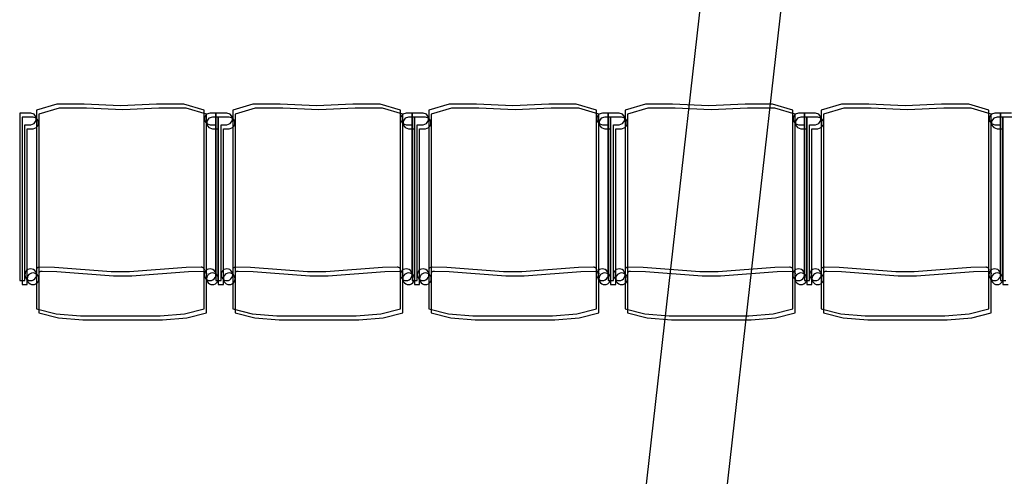
# Model space of a CAD drawing. Extents: x -6710 to 5226, y -4718 to 5446.
# Drawn here: x -196 to 55, y -1485 to -1369 of the extents above; entities that cross this region are included whole.
import ezdxf

# ---------------------------------------------------------------- set-up
doc = ezdxf.new("R2010")
doc.units = 0
doc.header["$MEASUREMENT"] = 0
doc.layers.get('0').update_dxf_attribs({"linetype": 'CONTINUOUS'})

msp = doc.modelspace()

# ---------------------------------------------------------------- linework, layer by layer
for p, q in [((-0.83, -1173.56), (-113.55, -2173.99)), ((-93.08, -2176.3), (19.64, -1175.87)), ((-186.41, -1390.53), (-191.57, -1392.05)), ((-191.57, -1392.05), (-191.57, -1434)), ((-185.81, -1391.57), (-190.97, -1393.09)), ((-179.45, -1390.5), (-186.41, -1390.53)), ((-178.84, -1391.54), (-185.81, -1391.57)), ((-170.21, -1390.92), (-179.45, -1390.5)), ((-169.6, -1391.96), (-178.84, -1391.54)), ((-160.97, -1390.5), (-170.21, -1390.92)), ((-160.37, -1391.54), (-169.6, -1391.96)), ((-154, -1390.53), (-160.97, -1390.5)), ((-153.4, -1391.57), (-160.37, -1391.54)), ((-148.84, -1392.05), (-154, -1390.53)), ((-148.24, -1393.09), (-153.4, -1391.57)), ((-148.84, -1432.74), (-148.84, -1392.05)), ((-136.41, -1390.53), (-141.57, -1392.05)), ((-141.57, -1392.05), (-141.57, -1434)), ((-135.81, -1391.57), (-140.97, -1393.09)), ((-129.45, -1390.5), (-136.41, -1390.53)), ((-128.84, -1391.54), (-135.81, -1391.57)), ((-120.21, -1390.92), (-129.45, -1390.5)), ((-119.6, -1391.96), (-128.84, -1391.54)), ((-110.97, -1390.5), (-120.21, -1390.92)), ((-110.37, -1391.54), (-119.6, -1391.96)), ((-104, -1390.53), (-110.97, -1390.5)), ((-103.4, -1391.57), (-110.37, -1391.54)), ((-98.84, -1392.05), (-104, -1390.53)), ((-98.24, -1393.09), (-103.4, -1391.57)), ((-98.84, -1432.74), (-98.84, -1392.05)), ((-86.41, -1390.53), (-91.57, -1392.05)), ((-91.57, -1392.05), (-91.57, -1434)), ((-85.81, -1391.57), (-90.97, -1393.09)), ((-79.45, -1390.5), (-86.41, -1390.53)), ((-78.84, -1391.54), (-85.81, -1391.57)), ((-70.21, -1390.92), (-79.45, -1390.5)), ((-69.6, -1391.96), (-78.84, -1391.54)), ((-60.97, -1390.5), (-70.21, -1390.92)), ((-60.37, -1391.54), (-69.6, -1391.96)), ((-54, -1390.53), (-60.97, -1390.5)), ((-53.4, -1391.57), (-60.37, -1391.54)), ((-48.84, -1392.05), (-54, -1390.53)), ((-48.24, -1393.09), (-53.4, -1391.57)), ((-48.84, -1432.74), (-48.84, -1392.05)), ((-36.41, -1390.53), (-41.57, -1392.05)), ((-41.57, -1392.05), (-41.57, -1434)), ((-35.81, -1391.57), (-40.97, -1393.09)), ((-29.45, -1390.5), (-36.41, -1390.53)), ((-28.84, -1391.54), (-35.81, -1391.57)), ((-20.21, -1390.92), (-29.45, -1390.5)), ((-19.6, -1391.96), (-28.84, -1391.54)), ((-10.97, -1390.5), (-20.21, -1390.92)), ((-10.37, -1391.54), (-19.6, -1391.96)), ((-4, -1390.53), (-10.97, -1390.5)), ((-3.4, -1391.57), (-10.37, -1391.54)), ((1.16, -1392.05), (-4, -1390.53)), ((1.76, -1393.09), (-3.4, -1391.57)), ((1.16, -1432.74), (1.16, -1392.05)), ((13.59, -1390.53), (8.43, -1392.05)), ((8.43, -1392.05), (8.43, -1434)), ((14.19, -1391.57), (9.03, -1393.09)), ((20.55, -1390.5), (13.59, -1390.53)), ((21.16, -1391.54), (14.19, -1391.57)), ((29.79, -1390.92), (20.55, -1390.5)), ((30.4, -1391.96), (21.16, -1391.54)), ((39.03, -1390.5), (29.79, -1390.92)), ((39.63, -1391.54), (30.4, -1391.96)), ((46, -1390.53), (39.03, -1390.5)), ((46.6, -1391.57), (39.63, -1391.54)), ((51.16, -1392.05), (46, -1390.53)), ((51.76, -1393.09), (46.6, -1391.57)), ((51.16, -1432.74), (51.16, -1392.05)), ((-195.86, -1392.83), (-195.86, -1435.49)), ((-193.06, -1392.83), (-195.86, -1392.83)), ((-195.26, -1393.87), (-195.26, -1436.53)), ((-192.46, -1393.87), (-195.26, -1393.87)), ((-192.19, -1393.07), (-193.06, -1392.83)), ((-191.58, -1394.11), (-192.46, -1393.87)), ((-191.65, -1393.81), (-192.19, -1393.07)), ((-192.19, -1395.48), (-191.65, -1394.73)), ((-191.65, -1394.73), (-191.65, -1393.81)), ((-191.04, -1394.85), (-191.58, -1394.11)), ((-191.04, -1395.77), (-191.04, -1394.85)), ((-190.97, -1393.09), (-190.97, -1435.04)), ((-148.23, -1393.07), (-148.77, -1393.81)), ((-148.77, -1393.81), (-148.77, -1394.73)), ((-148.77, -1394.73), (-148.23, -1395.48)), ((-148.24, -1433.78), (-148.24, -1393.09)), ((-147.35, -1392.83), (-148.23, -1393.07)), ((-147.63, -1394.11), (-148.17, -1394.85)), ((-148.17, -1394.85), (-148.17, -1395.77)), ((-146.75, -1393.87), (-147.63, -1394.11)), ((-145.86, -1392.83), (-147.35, -1392.83)), ((-145.26, -1393.87), (-146.75, -1393.87)), ((-145.86, -1392.83), (-145.86, -1435.49)), ((-143.06, -1392.83), (-145.86, -1392.83)), ((-145.86, -1395.76), (-145.86, -1392.83)), ((-145.26, -1393.87), (-145.26, -1436.53)), ((-142.46, -1393.87), (-145.26, -1393.87)), ((-145.26, -1396.8), (-145.26, -1393.87)), ((-142.19, -1393.07), (-143.06, -1392.83)), ((-141.58, -1394.11), (-142.46, -1393.87)), ((-141.65, -1393.81), (-142.19, -1393.07)), ((-142.19, -1395.48), (-141.65, -1394.73)), ((-141.65, -1394.73), (-141.65, -1393.81)), ((-141.04, -1394.85), (-141.58, -1394.11)), ((-141.04, -1395.77), (-141.04, -1394.85)), ((-140.97, -1393.09), (-140.97, -1435.04)), ((-98.23, -1393.07), (-98.77, -1393.81)), ((-98.77, -1393.81), (-98.77, -1394.73)), ((-98.77, -1394.73), (-98.23, -1395.48)), ((-98.24, -1433.78), (-98.24, -1393.09)), ((-97.35, -1392.83), (-98.23, -1393.07)), ((-97.63, -1394.11), (-98.17, -1394.85)), ((-98.17, -1394.85), (-98.17, -1395.77)), ((-96.75, -1393.87), (-97.63, -1394.11)), ((-95.86, -1392.83), (-97.35, -1392.83)), ((-95.26, -1393.87), (-96.75, -1393.87)), ((-95.86, -1395.76), (-95.86, -1392.83)), ((-95.86, -1392.83), (-95.86, -1435.49)), ((-93.06, -1392.83), (-95.86, -1392.83)), ((-95.26, -1396.8), (-95.26, -1393.87)), ((-95.26, -1393.87), (-95.26, -1436.53)), ((-92.46, -1393.87), (-95.26, -1393.87)), ((-92.19, -1393.07), (-93.06, -1392.83)), ((-91.58, -1394.11), (-92.46, -1393.87)), ((-91.65, -1393.81), (-92.19, -1393.07)), ((-92.19, -1395.48), (-91.65, -1394.73)), ((-91.65, -1394.73), (-91.65, -1393.81)), ((-91.04, -1394.85), (-91.58, -1394.11)), ((-91.04, -1395.77), (-91.04, -1394.85)), ((-90.97, -1393.09), (-90.97, -1435.04)), ((-48.23, -1393.07), (-48.77, -1393.81)), ((-48.77, -1393.81), (-48.77, -1394.73)), ((-48.77, -1394.73), (-48.23, -1395.48)), ((-48.24, -1433.78), (-48.24, -1393.09)), ((-47.35, -1392.83), (-48.23, -1393.07)), ((-47.63, -1394.11), (-48.17, -1394.85)), ((-48.17, -1394.85), (-48.17, -1395.77)), ((-46.75, -1393.87), (-47.63, -1394.11)), ((-45.86, -1392.83), (-47.35, -1392.83)), ((-45.26, -1393.87), (-46.75, -1393.87)), ((-45.86, -1395.76), (-45.86, -1392.83)), ((-45.86, -1392.83), (-45.86, -1435.49)), ((-43.06, -1392.83), (-45.86, -1392.83)), ((-45.26, -1396.8), (-45.26, -1393.87)), ((-45.26, -1393.87), (-45.26, -1436.53)), ((-42.46, -1393.87), (-45.26, -1393.87)), ((-42.19, -1393.07), (-43.06, -1392.83)), ((-41.58, -1394.11), (-42.46, -1393.87)), ((-41.65, -1393.81), (-42.19, -1393.07)), ((-42.19, -1395.48), (-41.65, -1394.73)), ((-41.65, -1394.73), (-41.65, -1393.81)), ((-41.04, -1394.85), (-41.58, -1394.11)), ((-41.04, -1395.77), (-41.04, -1394.85)), ((-40.97, -1393.09), (-40.97, -1435.04)), ((1.77, -1393.07), (1.23, -1393.81)), ((1.23, -1393.81), (1.23, -1394.73)), ((1.23, -1394.73), (1.77, -1395.48)), ((1.76, -1433.78), (1.76, -1393.09)), ((2.65, -1392.83), (1.77, -1393.07)), ((2.37, -1394.11), (1.83, -1394.85)), ((1.83, -1394.85), (1.83, -1395.77)), ((3.25, -1393.87), (2.37, -1394.11)), ((4.14, -1392.83), (2.65, -1392.83)), ((4.74, -1393.87), (3.25, -1393.87)), ((4.14, -1392.83), (4.14, -1435.49)), ((6.94, -1392.83), (4.14, -1392.83)), ((4.14, -1395.76), (4.14, -1392.83)), ((4.74, -1393.87), (4.74, -1436.53)), ((7.54, -1393.87), (4.74, -1393.87)), ((4.74, -1396.8), (4.74, -1393.87)), ((7.81, -1393.07), (6.94, -1392.83)), ((8.42, -1394.11), (7.54, -1393.87)), ((8.35, -1393.81), (7.81, -1393.07)), ((7.81, -1395.48), (8.35, -1394.73)), ((8.35, -1394.73), (8.35, -1393.81)), ((8.96, -1394.85), (8.42, -1394.11)), ((8.96, -1395.77), (8.96, -1394.85)), ((9.03, -1393.09), (9.03, -1435.04)), ((51.77, -1393.07), (51.23, -1393.81)), ((51.23, -1393.81), (51.23, -1394.73)), ((51.23, -1394.73), (51.77, -1395.48)), ((51.76, -1433.78), (51.76, -1393.09)), ((52.65, -1392.83), (51.77, -1393.07)), ((52.37, -1394.11), (51.83, -1394.85)), ((51.83, -1394.85), (51.83, -1395.77)), ((53.25, -1393.87), (52.37, -1394.11)), ((54.14, -1392.83), (52.65, -1392.83)), ((54.74, -1393.87), (53.25, -1393.87)), ((54.14, -1395.76), (54.14, -1392.83)), ((54.14, -1392.83), (54.14, -1435.49)), ((56.94, -1392.83), (54.14, -1392.83)), ((54.74, -1396.8), (54.74, -1393.87)), ((54.74, -1393.87), (54.74, -1436.53)), ((57.54, -1393.87), (54.74, -1393.87)), ((-194.55, -1395.76), (-193.06, -1395.76)), ((-194.55, -1434), (-194.55, -1395.76)), ((-193.95, -1396.8), (-192.46, -1396.8)), ((-193.95, -1435.04), (-193.95, -1396.8)), ((-193.06, -1395.76), (-192.19, -1395.48)), ((-192.46, -1396.8), (-191.58, -1396.52)), ((-191.58, -1396.52), (-191.04, -1395.77)), ((-148.23, -1395.48), (-147.35, -1395.76)), ((-148.17, -1395.77), (-147.63, -1396.52)), ((-147.63, -1396.52), (-146.75, -1396.8)), ((-147.35, -1395.76), (-145.86, -1395.76)), ((-146.75, -1396.8), (-145.26, -1396.8)), ((-145.86, -1434), (-145.86, -1395.76)), ((-145.26, -1435.04), (-145.26, -1396.8)), ((-144.55, -1395.76), (-143.06, -1395.76)), ((-144.55, -1434), (-144.55, -1395.76)), ((-143.95, -1396.8), (-142.46, -1396.8)), ((-143.95, -1435.04), (-143.95, -1396.8)), ((-143.06, -1395.76), (-142.19, -1395.48)), ((-142.46, -1396.8), (-141.58, -1396.52)), ((-141.58, -1396.52), (-141.04, -1395.77)), ((-98.23, -1395.48), (-97.35, -1395.76)), ((-98.17, -1395.77), (-97.63, -1396.52)), ((-97.63, -1396.52), (-96.75, -1396.8)), ((-97.35, -1395.76), (-95.86, -1395.76)), ((-96.75, -1396.8), (-95.26, -1396.8)), ((-95.86, -1434), (-95.86, -1395.76)), ((-95.26, -1435.04), (-95.26, -1396.8)), ((-94.55, -1395.76), (-93.06, -1395.76)), ((-94.55, -1434), (-94.55, -1395.76)), ((-93.95, -1396.8), (-92.46, -1396.8)), ((-93.95, -1435.04), (-93.95, -1396.8)), ((-93.06, -1395.76), (-92.19, -1395.48)), ((-92.46, -1396.8), (-91.58, -1396.52)), ((-91.58, -1396.52), (-91.04, -1395.77)), ((-48.23, -1395.48), (-47.35, -1395.76)), ((-48.17, -1395.77), (-47.63, -1396.52)), ((-47.63, -1396.52), (-46.75, -1396.8)), ((-47.35, -1395.76), (-45.86, -1395.76)), ((-46.75, -1396.8), (-45.26, -1396.8)), ((-45.86, -1434), (-45.86, -1395.76)), ((-45.26, -1435.04), (-45.26, -1396.8)), ((-44.55, -1395.76), (-43.06, -1395.76)), ((-44.55, -1434), (-44.55, -1395.76)), ((-43.95, -1396.8), (-42.46, -1396.8)), ((-43.95, -1435.04), (-43.95, -1396.8)), ((-43.06, -1395.76), (-42.19, -1395.48)), ((-42.46, -1396.8), (-41.58, -1396.52)), ((-41.58, -1396.52), (-41.04, -1395.77)), ((1.77, -1395.48), (2.65, -1395.76)), ((1.83, -1395.77), (2.37, -1396.52)), ((2.37, -1396.52), (3.25, -1396.8)), ((2.65, -1395.76), (4.14, -1395.76)), ((3.25, -1396.8), (4.74, -1396.8)), ((4.14, -1434), (4.14, -1395.76)), ((4.74, -1435.04), (4.74, -1396.8)), ((5.45, -1395.76), (6.94, -1395.76)), ((5.45, -1434), (5.45, -1395.76)), ((6.05, -1396.8), (7.54, -1396.8)), ((6.05, -1435.04), (6.05, -1396.8)), ((6.94, -1395.76), (7.81, -1395.48)), ((7.54, -1396.8), (8.42, -1396.52)), ((8.42, -1396.52), (8.96, -1395.77)), ((51.77, -1395.48), (52.65, -1395.76)), ((51.83, -1395.77), (52.37, -1396.52)), ((52.37, -1396.52), (53.25, -1396.8)), ((52.65, -1395.76), (54.14, -1395.76)), ((53.25, -1396.8), (54.74, -1396.8)), ((54.14, -1434), (54.14, -1395.76)), ((54.74, -1435.04), (54.74, -1396.8)), ((-193.81, -1432.71), (-194.12, -1432.95)), ((-193.45, -1432.56), (-193.81, -1432.71)), ((-193.06, -1432.51), (-193.45, -1432.56)), ((-192.68, -1432.56), (-193.06, -1432.51)), ((-192.32, -1432.71), (-192.68, -1432.56)), ((-192.01, -1432.95), (-192.32, -1432.71)), ((-191.5, -1432.48), (-191.43, -1432.35)), ((-191.43, -1432.35), (-191.34, -1432.25)), ((-191.34, -1432.25), (-191.24, -1432.16)), ((-191.24, -1432.16), (-191.12, -1432.09)), ((-191.12, -1432.09), (-190.98, -1432.04)), ((-190.98, -1432.04), (-190.85, -1432.02)), ((-190.85, -1432.02), (-190.78, -1432.02)), ((-190.78, -1432.02), (-187, -1432.12)), ((-187, -1432.12), (-172.54, -1433.21)), ((-167.87, -1433.21), (-153.42, -1432.12)), ((-153.42, -1432.12), (-149.64, -1432.02)), ((-149.64, -1432.02), (-149.57, -1432.02)), ((-149.57, -1432.02), (-149.43, -1432.04)), ((-149.43, -1432.04), (-149.3, -1432.09)), ((-149.3, -1432.09), (-149.18, -1432.16)), ((-149.18, -1432.16), (-149.08, -1432.25)), ((-149.08, -1432.25), (-148.99, -1432.35)), ((-148.99, -1432.35), (-148.92, -1432.48)), ((-148.92, -1432.48), (-148.87, -1432.61)), ((-148.87, -1432.61), (-148.84, -1432.74)), ((-148.84, -1434), (-148.84, -1432.74)), ((-148.1, -1432.71), (-148.41, -1432.95)), ((-147.74, -1432.56), (-148.1, -1432.71)), ((-147.35, -1432.51), (-147.74, -1432.56)), ((-146.97, -1432.56), (-147.35, -1432.51)), ((-146.61, -1432.71), (-146.97, -1432.56)), ((-146.3, -1432.95), (-146.61, -1432.71)), ((-143.81, -1432.71), (-144.12, -1432.95)), ((-143.45, -1432.56), (-143.81, -1432.71)), ((-143.06, -1432.51), (-143.45, -1432.56)), ((-142.68, -1432.56), (-143.06, -1432.51)), ((-142.32, -1432.71), (-142.68, -1432.56)), ((-142.01, -1432.95), (-142.32, -1432.71)), ((-141.5, -1432.48), (-141.43, -1432.35)), ((-141.43, -1432.35), (-141.34, -1432.25)), ((-141.34, -1432.25), (-141.24, -1432.16)), ((-141.24, -1432.16), (-141.12, -1432.09)), ((-141.12, -1432.09), (-140.98, -1432.04)), ((-140.98, -1432.04), (-140.85, -1432.02)), ((-140.85, -1432.02), (-140.78, -1432.02)), ((-140.78, -1432.02), (-137, -1432.12)), ((-137, -1432.12), (-122.54, -1433.21)), ((-117.87, -1433.21), (-103.42, -1432.12)), ((-103.42, -1432.12), (-99.64, -1432.02)), ((-99.64, -1432.02), (-99.57, -1432.02)), ((-99.57, -1432.02), (-99.43, -1432.04)), ((-99.43, -1432.04), (-99.3, -1432.09)), ((-99.3, -1432.09), (-99.18, -1432.16)), ((-99.18, -1432.16), (-99.08, -1432.25)), ((-99.08, -1432.25), (-98.99, -1432.35)), ((-98.99, -1432.35), (-98.92, -1432.48)), ((-98.92, -1432.48), (-98.87, -1432.61)), ((-98.87, -1432.61), (-98.84, -1432.74)), ((-98.84, -1434), (-98.84, -1432.74)), ((-98.1, -1432.71), (-98.41, -1432.95)), ((-97.74, -1432.56), (-98.1, -1432.71)), ((-97.35, -1432.51), (-97.74, -1432.56)), ((-96.97, -1432.56), (-97.35, -1432.51)), ((-96.61, -1432.71), (-96.97, -1432.56)), ((-96.3, -1432.95), (-96.61, -1432.71)), ((-93.81, -1432.71), (-94.12, -1432.95)), ((-93.45, -1432.56), (-93.81, -1432.71)), ((-93.06, -1432.51), (-93.45, -1432.56)), ((-92.68, -1432.56), (-93.06, -1432.51)), ((-92.32, -1432.71), (-92.68, -1432.56)), ((-92.01, -1432.95), (-92.32, -1432.71)), ((-91.5, -1432.48), (-91.43, -1432.35)), ((-91.43, -1432.35), (-91.34, -1432.25)), ((-91.34, -1432.25), (-91.24, -1432.16)), ((-91.24, -1432.16), (-91.12, -1432.09)), ((-91.12, -1432.09), (-90.98, -1432.04)), ((-90.98, -1432.04), (-90.85, -1432.02)), ((-90.85, -1432.02), (-90.78, -1432.02)), ((-90.78, -1432.02), (-87, -1432.12)), ((-87, -1432.12), (-72.54, -1433.21)), ((-67.87, -1433.21), (-53.42, -1432.12)), ((-53.42, -1432.12), (-49.64, -1432.02)), ((-49.64, -1432.02), (-49.57, -1432.02)), ((-49.57, -1432.02), (-49.43, -1432.04)), ((-49.43, -1432.04), (-49.3, -1432.09)), ((-49.3, -1432.09), (-49.18, -1432.16)), ((-49.18, -1432.16), (-49.08, -1432.25)), ((-49.08, -1432.25), (-48.99, -1432.35)), ((-48.99, -1432.35), (-48.92, -1432.48)), ((-48.92, -1432.48), (-48.87, -1432.61)), ((-48.87, -1432.61), (-48.84, -1432.74)), ((-48.84, -1434), (-48.84, -1432.74)), ((-48.1, -1432.71), (-48.41, -1432.95)), ((-47.74, -1432.56), (-48.1, -1432.71)), ((-47.35, -1432.51), (-47.74, -1432.56)), ((-46.97, -1432.56), (-47.35, -1432.51)), ((-46.61, -1432.71), (-46.97, -1432.56)), ((-46.3, -1432.95), (-46.61, -1432.71)), ((-43.81, -1432.71), (-44.12, -1432.95)), ((-43.45, -1432.56), (-43.81, -1432.71)), ((-43.06, -1432.51), (-43.45, -1432.56)), ((-42.68, -1432.56), (-43.06, -1432.51)), ((-42.32, -1432.71), (-42.68, -1432.56)), ((-42.01, -1432.95), (-42.32, -1432.71)), ((-41.5, -1432.48), (-41.43, -1432.35)), ((-41.43, -1432.35), (-41.34, -1432.25)), ((-41.34, -1432.25), (-41.24, -1432.16)), ((-41.24, -1432.16), (-41.12, -1432.09)), ((-41.12, -1432.09), (-40.98, -1432.04)), ((-40.98, -1432.04), (-40.85, -1432.02)), ((-40.85, -1432.02), (-40.78, -1432.02)), ((-40.78, -1432.02), (-37, -1432.12)), ((-37, -1432.12), (-22.54, -1433.21)), ((-17.87, -1433.21), (-3.42, -1432.12)), ((-3.42, -1432.12), (0.36, -1432.02)), ((0.36, -1432.02), (0.43, -1432.02)), ((0.43, -1432.02), (0.57, -1432.04)), ((0.57, -1432.04), (0.7, -1432.09)), ((0.7, -1432.09), (0.82, -1432.16)), ((0.82, -1432.16), (0.92, -1432.25)), ((0.92, -1432.25), (1.01, -1432.35)), ((1.01, -1432.35), (1.08, -1432.48)), ((1.08, -1432.48), (1.13, -1432.61)), ((1.13, -1432.61), (1.16, -1432.74)), ((1.16, -1434), (1.16, -1432.74)), ((1.9, -1432.71), (1.59, -1432.95)), ((2.26, -1432.56), (1.9, -1432.71)), ((2.65, -1432.51), (2.26, -1432.56)), ((3.03, -1432.56), (2.65, -1432.51)), ((3.39, -1432.71), (3.03, -1432.56)), ((3.7, -1432.95), (3.39, -1432.71)), ((6.19, -1432.71), (5.88, -1432.95)), ((6.55, -1432.56), (6.19, -1432.71)), ((6.94, -1432.51), (6.55, -1432.56)), ((7.32, -1432.56), (6.94, -1432.51)), ((7.68, -1432.71), (7.32, -1432.56)), ((7.99, -1432.95), (7.68, -1432.71)), ((8.5, -1432.48), (8.57, -1432.35)), ((8.57, -1432.35), (8.66, -1432.25)), ((8.66, -1432.25), (8.76, -1432.16)), ((8.76, -1432.16), (8.88, -1432.09)), ((8.88, -1432.09), (9.02, -1432.04)), ((9.02, -1432.04), (9.15, -1432.02)), ((9.15, -1432.02), (9.22, -1432.02)), ((9.22, -1432.02), (13, -1432.12)), ((13, -1432.12), (27.46, -1433.21)), ((32.13, -1433.21), (46.58, -1432.12)), ((46.58, -1432.12), (50.36, -1432.02)), ((50.36, -1432.02), (50.43, -1432.02)), ((50.43, -1432.02), (50.57, -1432.04)), ((50.57, -1432.04), (50.7, -1432.09)), ((50.7, -1432.09), (50.82, -1432.16)), ((50.82, -1432.16), (50.92, -1432.25)), ((50.92, -1432.25), (51.01, -1432.35)), ((51.01, -1432.35), (51.08, -1432.48)), ((51.08, -1432.48), (51.13, -1432.61)), ((51.13, -1432.61), (51.16, -1432.74)), ((51.16, -1434), (51.16, -1432.74)), ((51.9, -1432.71), (51.59, -1432.95)), ((52.26, -1432.56), (51.9, -1432.71)), ((52.65, -1432.51), (52.26, -1432.56)), ((53.03, -1432.56), (52.65, -1432.51)), ((53.39, -1432.71), (53.03, -1432.56)), ((53.7, -1432.95), (53.39, -1432.71)), ((-194.5, -1433.62), (-194.55, -1434)), ((-194.55, -1435.49), (-194.55, -1434)), ((-194.55, -1434), (-194.5, -1434.39)), ((-194.35, -1433.26), (-194.5, -1433.62)), ((-194.5, -1434.39), (-194.35, -1434.75)), ((-194.12, -1432.95), (-194.35, -1433.26)), ((-194.35, -1434.75), (-194.12, -1435.06)), ((-194.12, -1435.06), (-193.81, -1435.29)), ((-193.9, -1434.66), (-193.95, -1435.04)), ((-193.95, -1436.53), (-193.95, -1435.04)), ((-193.95, -1435.04), (-193.9, -1435.43)), ((-193.75, -1434.3), (-193.9, -1434.66)), ((-193.81, -1435.29), (-193.45, -1435.44)), ((-193.51, -1433.99), (-193.75, -1434.3)), ((-193.2, -1433.75), (-193.51, -1433.99)), ((-192.84, -1433.6), (-193.2, -1433.75)), ((-192.46, -1433.55), (-192.84, -1433.6)), ((-192.68, -1435.44), (-192.32, -1435.29)), ((-192.07, -1433.6), (-192.46, -1433.55)), ((-192.32, -1435.29), (-192.01, -1435.06)), ((-191.71, -1433.75), (-192.07, -1433.6)), ((-191.77, -1433.26), (-192.01, -1432.95)), ((-192.01, -1435.06), (-191.77, -1434.75)), ((-191.62, -1433.62), (-191.77, -1433.26)), ((-191.77, -1434.75), (-191.62, -1434.39)), ((-191.41, -1433.99), (-191.71, -1433.75)), ((-191.57, -1434), (-191.62, -1433.62)), ((-191.62, -1434.39), (-191.57, -1434)), ((-191.57, -1434), (-191.57, -1442.72)), ((-191.17, -1434.3), (-191.41, -1433.99)), ((-191.02, -1434.66), (-191.17, -1434.3)), ((-190.97, -1435.04), (-191.02, -1434.66)), ((-191.02, -1435.43), (-190.97, -1435.04)), ((-190.97, -1435.04), (-190.97, -1443.75)), ((-190.9, -1433.51), (-190.83, -1433.39)), ((-190.83, -1433.39), (-190.74, -1433.29)), ((-190.74, -1433.29), (-190.63, -1433.2)), ((-190.63, -1433.2), (-190.51, -1433.13)), ((-190.51, -1433.13), (-190.38, -1433.08)), ((-190.38, -1433.08), (-190.24, -1433.06)), ((-190.24, -1433.06), (-190.17, -1433.06)), ((-190.17, -1433.06), (-186.4, -1433.16)), ((-186.4, -1433.16), (-171.94, -1434.25)), ((-172.54, -1433.21), (-167.87, -1433.21)), ((-171.94, -1434.25), (-167.27, -1434.25)), ((-167.27, -1434.25), (-152.81, -1433.16)), ((-152.81, -1433.16), (-149.03, -1433.06)), ((-149.03, -1433.06), (-148.97, -1433.06)), ((-148.97, -1433.06), (-148.83, -1433.08)), ((-148.79, -1433.62), (-148.84, -1434)), ((-148.84, -1442.72), (-148.84, -1434)), ((-148.84, -1434), (-148.79, -1434.39)), ((-148.83, -1433.08), (-148.7, -1433.13)), ((-148.64, -1433.26), (-148.79, -1433.62)), ((-148.79, -1434.39), (-148.64, -1434.75)), ((-148.7, -1433.13), (-148.58, -1433.2)), ((-148.41, -1432.95), (-148.64, -1433.26)), ((-148.64, -1434.75), (-148.41, -1435.06)), ((-148.58, -1433.2), (-148.47, -1433.29)), ((-148.47, -1433.29), (-148.38, -1433.39)), ((-148.41, -1435.06), (-148.1, -1435.29)), ((-148.38, -1433.39), (-148.31, -1433.51)), ((-148.31, -1433.51), (-148.26, -1433.64)), ((-148.26, -1433.64), (-148.24, -1433.78)), ((-148.24, -1435.04), (-148.24, -1433.78)), ((-148.19, -1434.66), (-148.24, -1435.04)), ((-148.24, -1443.75), (-148.24, -1435.04)), ((-148.24, -1435.04), (-148.19, -1435.43)), ((-148.04, -1434.3), (-148.19, -1434.66)), ((-148.1, -1435.29), (-147.74, -1435.44)), ((-147.8, -1433.99), (-148.04, -1434.3)), ((-147.49, -1433.75), (-147.8, -1433.99)), ((-147.13, -1433.6), (-147.49, -1433.75)), ((-146.75, -1433.55), (-147.13, -1433.6)), ((-146.97, -1435.44), (-146.61, -1435.29)), ((-146.36, -1433.6), (-146.75, -1433.55)), ((-146.61, -1435.29), (-146.3, -1435.06)), ((-146, -1433.75), (-146.36, -1433.6)), ((-146.06, -1433.26), (-146.3, -1432.95)), ((-146.3, -1435.06), (-146.06, -1434.75)), ((-145.91, -1433.62), (-146.06, -1433.26)), ((-146.06, -1434.75), (-145.91, -1434.39)), ((-145.7, -1433.99), (-146, -1433.75)), ((-145.86, -1434), (-145.91, -1433.62)), ((-145.91, -1434.39), (-145.86, -1434)), ((-145.46, -1434.3), (-145.7, -1433.99)), ((-145.31, -1434.66), (-145.46, -1434.3)), ((-145.26, -1435.04), (-145.31, -1434.66)), ((-145.31, -1435.43), (-145.26, -1435.04)), ((-144.5, -1433.62), (-144.55, -1434)), ((-144.55, -1435.49), (-144.55, -1434)), ((-144.55, -1434), (-144.5, -1434.39)), ((-144.35, -1433.26), (-144.5, -1433.62)), ((-144.5, -1434.39), (-144.35, -1434.75)), ((-144.12, -1432.95), (-144.35, -1433.26)), ((-144.35, -1434.75), (-144.12, -1435.06)), ((-144.12, -1435.06), (-143.81, -1435.29)), ((-143.9, -1434.66), (-143.95, -1435.04)), ((-143.95, -1436.53), (-143.95, -1435.04)), ((-143.95, -1435.04), (-143.9, -1435.43)), ((-143.75, -1434.3), (-143.9, -1434.66)), ((-143.81, -1435.29), (-143.45, -1435.44)), ((-143.51, -1433.99), (-143.75, -1434.3)), ((-143.2, -1433.75), (-143.51, -1433.99)), ((-142.84, -1433.6), (-143.2, -1433.75)), ((-142.46, -1433.55), (-142.84, -1433.6)), ((-142.68, -1435.44), (-142.32, -1435.29)), ((-142.07, -1433.6), (-142.46, -1433.55)), ((-142.32, -1435.29), (-142.01, -1435.06)), ((-141.71, -1433.75), (-142.07, -1433.6)), ((-141.77, -1433.26), (-142.01, -1432.95)), ((-142.01, -1435.06), (-141.77, -1434.75)), ((-141.62, -1433.62), (-141.77, -1433.26)), ((-141.77, -1434.75), (-141.62, -1434.39)), ((-141.41, -1433.99), (-141.71, -1433.75)), ((-141.57, -1434), (-141.62, -1433.62)), ((-141.62, -1434.39), (-141.57, -1434)), ((-141.57, -1434), (-141.57, -1442.72)), ((-141.17, -1434.3), (-141.41, -1433.99)), ((-141.02, -1434.66), (-141.17, -1434.3)), ((-140.97, -1435.04), (-141.02, -1434.66)), ((-141.02, -1435.43), (-140.97, -1435.04)), ((-140.97, -1435.04), (-140.97, -1443.75)), ((-140.9, -1433.51), (-140.83, -1433.39)), ((-140.83, -1433.39), (-140.74, -1433.29)), ((-140.74, -1433.29), (-140.63, -1433.2)), ((-140.63, -1433.2), (-140.51, -1433.13)), ((-140.51, -1433.13), (-140.38, -1433.08)), ((-140.38, -1433.08), (-140.24, -1433.06)), ((-140.24, -1433.06), (-140.17, -1433.06)), ((-140.17, -1433.06), (-136.4, -1433.16)), ((-136.4, -1433.16), (-121.94, -1434.25)), ((-122.54, -1433.21), (-117.87, -1433.21)), ((-121.94, -1434.25), (-117.27, -1434.25)), ((-117.27, -1434.25), (-102.81, -1433.16)), ((-102.81, -1433.16), (-99.03, -1433.06)), ((-99.03, -1433.06), (-98.97, -1433.06)), ((-98.97, -1433.06), (-98.83, -1433.08)), ((-98.79, -1433.62), (-98.84, -1434)), ((-98.84, -1442.72), (-98.84, -1434)), ((-98.84, -1434), (-98.79, -1434.39)), ((-98.83, -1433.08), (-98.7, -1433.13)), ((-98.64, -1433.26), (-98.79, -1433.62)), ((-98.79, -1434.39), (-98.64, -1434.75)), ((-98.7, -1433.13), (-98.58, -1433.2)), ((-98.41, -1432.95), (-98.64, -1433.26)), ((-98.64, -1434.75), (-98.41, -1435.06)), ((-98.58, -1433.2), (-98.47, -1433.29)), ((-98.47, -1433.29), (-98.38, -1433.39)), ((-98.41, -1435.06), (-98.1, -1435.29)), ((-98.38, -1433.39), (-98.31, -1433.51)), ((-98.31, -1433.51), (-98.26, -1433.64)), ((-98.26, -1433.64), (-98.24, -1433.78)), ((-98.24, -1435.04), (-98.24, -1433.78)), ((-98.19, -1434.66), (-98.24, -1435.04)), ((-98.24, -1443.75), (-98.24, -1435.04)), ((-98.24, -1435.04), (-98.19, -1435.43)), ((-98.04, -1434.3), (-98.19, -1434.66)), ((-98.1, -1435.29), (-97.74, -1435.44)), ((-97.8, -1433.99), (-98.04, -1434.3)), ((-97.49, -1433.75), (-97.8, -1433.99)), ((-97.13, -1433.6), (-97.49, -1433.75)), ((-96.75, -1433.55), (-97.13, -1433.6)), ((-96.97, -1435.44), (-96.61, -1435.29)), ((-96.36, -1433.6), (-96.75, -1433.55)), ((-96.61, -1435.29), (-96.3, -1435.06)), ((-96, -1433.75), (-96.36, -1433.6)), ((-96.06, -1433.26), (-96.3, -1432.95)), ((-96.3, -1435.06), (-96.06, -1434.75)), ((-95.91, -1433.62), (-96.06, -1433.26)), ((-96.06, -1434.75), (-95.91, -1434.39)), ((-95.7, -1433.99), (-96, -1433.75)), ((-95.86, -1434), (-95.91, -1433.62)), ((-95.91, -1434.39), (-95.86, -1434)), ((-95.46, -1434.3), (-95.7, -1433.99)), ((-95.31, -1434.66), (-95.46, -1434.3)), ((-95.26, -1435.04), (-95.31, -1434.66)), ((-95.31, -1435.43), (-95.26, -1435.04)), ((-94.5, -1433.62), (-94.55, -1434)), ((-94.55, -1435.49), (-94.55, -1434)), ((-94.55, -1434), (-94.5, -1434.39)), ((-94.35, -1433.26), (-94.5, -1433.62)), ((-94.5, -1434.39), (-94.35, -1434.75)), ((-94.12, -1432.95), (-94.35, -1433.26)), ((-94.35, -1434.75), (-94.12, -1435.06)), ((-94.12, -1435.06), (-93.81, -1435.29)), ((-93.9, -1434.66), (-93.95, -1435.04)), ((-93.95, -1436.53), (-93.95, -1435.04)), ((-93.95, -1435.04), (-93.9, -1435.43)), ((-93.75, -1434.3), (-93.9, -1434.66)), ((-93.81, -1435.29), (-93.45, -1435.44)), ((-93.51, -1433.99), (-93.75, -1434.3)), ((-93.2, -1433.75), (-93.51, -1433.99)), ((-92.84, -1433.6), (-93.2, -1433.75)), ((-92.46, -1433.55), (-92.84, -1433.6)), ((-92.68, -1435.44), (-92.32, -1435.29)), ((-92.07, -1433.6), (-92.46, -1433.55)), ((-92.32, -1435.29), (-92.01, -1435.06)), ((-91.71, -1433.75), (-92.07, -1433.6)), ((-91.77, -1433.26), (-92.01, -1432.95)), ((-92.01, -1435.06), (-91.77, -1434.75)), ((-91.62, -1433.62), (-91.77, -1433.26)), ((-91.77, -1434.75), (-91.62, -1434.39)), ((-91.41, -1433.99), (-91.71, -1433.75)), ((-91.57, -1434), (-91.62, -1433.62)), ((-91.62, -1434.39), (-91.57, -1434)), ((-91.57, -1434), (-91.57, -1442.72)), ((-91.17, -1434.3), (-91.41, -1433.99)), ((-91.02, -1434.66), (-91.17, -1434.3)), ((-90.97, -1435.04), (-91.02, -1434.66)), ((-91.02, -1435.43), (-90.97, -1435.04)), ((-90.97, -1435.04), (-90.97, -1443.75)), ((-90.9, -1433.51), (-90.83, -1433.39)), ((-90.83, -1433.39), (-90.74, -1433.29)), ((-90.74, -1433.29), (-90.63, -1433.2)), ((-90.63, -1433.2), (-90.51, -1433.13)), ((-90.51, -1433.13), (-90.38, -1433.08)), ((-90.38, -1433.08), (-90.24, -1433.06)), ((-90.24, -1433.06), (-90.17, -1433.06)), ((-90.17, -1433.06), (-86.4, -1433.16)), ((-86.4, -1433.16), (-71.94, -1434.25)), ((-72.54, -1433.21), (-67.87, -1433.21)), ((-71.94, -1434.25), (-67.27, -1434.25)), ((-67.27, -1434.25), (-52.81, -1433.16)), ((-52.81, -1433.16), (-49.03, -1433.06)), ((-49.03, -1433.06), (-48.97, -1433.06)), ((-48.97, -1433.06), (-48.83, -1433.08)), ((-48.79, -1433.62), (-48.84, -1434)), ((-48.84, -1442.72), (-48.84, -1434)), ((-48.84, -1434), (-48.79, -1434.39)), ((-48.83, -1433.08), (-48.7, -1433.13)), ((-48.64, -1433.26), (-48.79, -1433.62)), ((-48.79, -1434.39), (-48.64, -1434.75)), ((-48.7, -1433.13), (-48.58, -1433.2)), ((-48.41, -1432.95), (-48.64, -1433.26)), ((-48.64, -1434.75), (-48.41, -1435.06)), ((-48.58, -1433.2), (-48.47, -1433.29)), ((-48.47, -1433.29), (-48.38, -1433.39)), ((-48.41, -1435.06), (-48.1, -1435.29)), ((-48.38, -1433.39), (-48.31, -1433.51)), ((-48.31, -1433.51), (-48.26, -1433.64)), ((-48.26, -1433.64), (-48.24, -1433.78)), ((-48.24, -1435.04), (-48.24, -1433.78)), ((-48.19, -1434.66), (-48.24, -1435.04)), ((-48.24, -1443.75), (-48.24, -1435.04)), ((-48.24, -1435.04), (-48.19, -1435.43)), ((-48.04, -1434.3), (-48.19, -1434.66)), ((-48.1, -1435.29), (-47.74, -1435.44)), ((-47.8, -1433.99), (-48.04, -1434.3)), ((-47.49, -1433.75), (-47.8, -1433.99)), ((-47.13, -1433.6), (-47.49, -1433.75)), ((-46.75, -1433.55), (-47.13, -1433.6)), ((-46.97, -1435.44), (-46.61, -1435.29)), ((-46.36, -1433.6), (-46.75, -1433.55)), ((-46.61, -1435.29), (-46.3, -1435.06)), ((-46, -1433.75), (-46.36, -1433.6)), ((-46.06, -1433.26), (-46.3, -1432.95)), ((-46.3, -1435.06), (-46.06, -1434.75)), ((-45.91, -1433.62), (-46.06, -1433.26)), ((-46.06, -1434.75), (-45.91, -1434.39)), ((-45.7, -1433.99), (-46, -1433.75)), ((-45.86, -1434), (-45.91, -1433.62)), ((-45.91, -1434.39), (-45.86, -1434)), ((-45.46, -1434.3), (-45.7, -1433.99)), ((-45.31, -1434.66), (-45.46, -1434.3)), ((-45.26, -1435.04), (-45.31, -1434.66)), ((-45.31, -1435.43), (-45.26, -1435.04)), ((-44.5, -1433.62), (-44.55, -1434)), ((-44.55, -1435.49), (-44.55, -1434)), ((-44.55, -1434), (-44.5, -1434.39)), ((-44.35, -1433.26), (-44.5, -1433.62)), ((-44.5, -1434.39), (-44.35, -1434.75)), ((-44.12, -1432.95), (-44.35, -1433.26)), ((-44.35, -1434.75), (-44.12, -1435.06)), ((-44.12, -1435.06), (-43.81, -1435.29)), ((-43.9, -1434.66), (-43.95, -1435.04)), ((-43.95, -1436.53), (-43.95, -1435.04)), ((-43.95, -1435.04), (-43.9, -1435.43)), ((-43.75, -1434.3), (-43.9, -1434.66)), ((-43.81, -1435.29), (-43.45, -1435.44)), ((-43.51, -1433.99), (-43.75, -1434.3)), ((-43.2, -1433.75), (-43.51, -1433.99)), ((-42.84, -1433.6), (-43.2, -1433.75)), ((-42.46, -1433.55), (-42.84, -1433.6)), ((-42.68, -1435.44), (-42.32, -1435.29)), ((-42.07, -1433.6), (-42.46, -1433.55)), ((-42.32, -1435.29), (-42.01, -1435.06)), ((-41.71, -1433.75), (-42.07, -1433.6)), ((-41.77, -1433.26), (-42.01, -1432.95)), ((-42.01, -1435.06), (-41.77, -1434.75)), ((-41.62, -1433.62), (-41.77, -1433.26)), ((-41.77, -1434.75), (-41.62, -1434.39)), ((-41.41, -1433.99), (-41.71, -1433.75)), ((-41.57, -1434), (-41.62, -1433.62)), ((-41.62, -1434.39), (-41.57, -1434)), ((-41.57, -1434), (-41.57, -1442.72)), ((-41.17, -1434.3), (-41.41, -1433.99)), ((-41.02, -1434.66), (-41.17, -1434.3)), ((-40.97, -1435.04), (-41.02, -1434.66)), ((-41.02, -1435.43), (-40.97, -1435.04)), ((-40.97, -1435.04), (-40.97, -1443.75)), ((-40.9, -1433.51), (-40.83, -1433.39)), ((-40.83, -1433.39), (-40.74, -1433.29)), ((-40.74, -1433.29), (-40.63, -1433.2)), ((-40.63, -1433.2), (-40.51, -1433.13)), ((-40.51, -1433.13), (-40.38, -1433.08)), ((-40.38, -1433.08), (-40.24, -1433.06)), ((-40.24, -1433.06), (-40.17, -1433.06)), ((-40.17, -1433.06), (-36.4, -1433.16)), ((-36.4, -1433.16), (-21.94, -1434.25)), ((-22.54, -1433.21), (-17.87, -1433.21)), ((-21.94, -1434.25), (-17.27, -1434.25)), ((-17.27, -1434.25), (-2.81, -1433.16)), ((-2.81, -1433.16), (0.97, -1433.06)), ((0.97, -1433.06), (1.03, -1433.06)), ((1.03, -1433.06), (1.17, -1433.08)), ((1.21, -1433.62), (1.16, -1434)), ((1.16, -1442.72), (1.16, -1434)), ((1.16, -1434), (1.21, -1434.39)), ((1.17, -1433.08), (1.3, -1433.13)), ((1.36, -1433.26), (1.21, -1433.62)), ((1.21, -1434.39), (1.36, -1434.75)), ((1.3, -1433.13), (1.42, -1433.2)), ((1.59, -1432.95), (1.36, -1433.26)), ((1.36, -1434.75), (1.59, -1435.06)), ((1.42, -1433.2), (1.53, -1433.29)), ((1.53, -1433.29), (1.62, -1433.39)), ((1.59, -1435.06), (1.9, -1435.29)), ((1.62, -1433.39), (1.69, -1433.51)), ((1.69, -1433.51), (1.74, -1433.64)), ((1.74, -1433.64), (1.76, -1433.78)), ((1.76, -1435.04), (1.76, -1433.78)), ((1.81, -1434.66), (1.76, -1435.04)), ((1.76, -1443.75), (1.76, -1435.04)), ((1.76, -1435.04), (1.81, -1435.43)), ((1.96, -1434.3), (1.81, -1434.66)), ((1.9, -1435.29), (2.26, -1435.44)), ((2.2, -1433.99), (1.96, -1434.3)), ((2.51, -1433.75), (2.2, -1433.99)), ((2.87, -1433.6), (2.51, -1433.75)), ((3.25, -1433.55), (2.87, -1433.6)), ((3.03, -1435.44), (3.39, -1435.29)), ((3.64, -1433.6), (3.25, -1433.55)), ((3.39, -1435.29), (3.7, -1435.06)), ((4, -1433.75), (3.64, -1433.6)), ((3.94, -1433.26), (3.7, -1432.95)), ((3.7, -1435.06), (3.94, -1434.75)), ((4.09, -1433.62), (3.94, -1433.26)), ((3.94, -1434.75), (4.09, -1434.39)), ((4.3, -1433.99), (4, -1433.75)), ((4.14, -1434), (4.09, -1433.62)), ((4.09, -1434.39), (4.14, -1434)), ((4.54, -1434.3), (4.3, -1433.99)), ((4.69, -1434.66), (4.54, -1434.3)), ((4.74, -1435.04), (4.69, -1434.66)), ((4.69, -1435.43), (4.74, -1435.04)), ((5.5, -1433.62), (5.45, -1434)), ((5.45, -1435.49), (5.45, -1434)), ((5.45, -1434), (5.5, -1434.39)), ((5.65, -1433.26), (5.5, -1433.62)), ((5.5, -1434.39), (5.65, -1434.75)), ((5.88, -1432.95), (5.65, -1433.26)), ((5.65, -1434.75), (5.88, -1435.06)), ((5.88, -1435.06), (6.19, -1435.29)), ((6.1, -1434.66), (6.05, -1435.04)), ((6.05, -1436.53), (6.05, -1435.04)), ((6.05, -1435.04), (6.1, -1435.43)), ((6.25, -1434.3), (6.1, -1434.66)), ((6.19, -1435.29), (6.55, -1435.44)), ((6.49, -1433.99), (6.25, -1434.3)), ((6.8, -1433.75), (6.49, -1433.99)), ((7.16, -1433.6), (6.8, -1433.75)), ((7.54, -1433.55), (7.16, -1433.6)), ((7.32, -1435.44), (7.68, -1435.29)), ((7.93, -1433.6), (7.54, -1433.55)), ((7.68, -1435.29), (7.99, -1435.06)), ((8.29, -1433.75), (7.93, -1433.6)), ((8.23, -1433.26), (7.99, -1432.95)), ((7.99, -1435.06), (8.23, -1434.75)), ((8.38, -1433.62), (8.23, -1433.26)), ((8.23, -1434.75), (8.38, -1434.39)), ((8.59, -1433.99), (8.29, -1433.75)), ((8.43, -1434), (8.38, -1433.62)), ((8.38, -1434.39), (8.43, -1434)), ((8.43, -1434), (8.43, -1442.72)), ((8.83, -1434.3), (8.59, -1433.99)), ((8.98, -1434.66), (8.83, -1434.3)), ((9.03, -1435.04), (8.98, -1434.66)), ((8.98, -1435.43), (9.03, -1435.04)), ((9.03, -1435.04), (9.03, -1443.75)), ((9.1, -1433.51), (9.17, -1433.39)), ((9.17, -1433.39), (9.26, -1433.29)), ((9.26, -1433.29), (9.37, -1433.2)), ((9.37, -1433.2), (9.49, -1433.13)), ((9.49, -1433.13), (9.62, -1433.08)), ((9.62, -1433.08), (9.76, -1433.06)), ((9.76, -1433.06), (9.83, -1433.06)), ((9.83, -1433.06), (13.6, -1433.16)), ((13.6, -1433.16), (28.06, -1434.25)), ((27.46, -1433.21), (32.13, -1433.21)), ((28.06, -1434.25), (32.73, -1434.25)), ((32.73, -1434.25), (47.19, -1433.16)), ((47.19, -1433.16), (50.97, -1433.06)), ((50.97, -1433.06), (51.03, -1433.06)), ((51.03, -1433.06), (51.17, -1433.08)), ((51.21, -1433.62), (51.16, -1434)), ((51.16, -1442.72), (51.16, -1434)), ((51.16, -1434), (51.21, -1434.39)), ((51.17, -1433.08), (51.3, -1433.13)), ((51.36, -1433.26), (51.21, -1433.62)), ((51.21, -1434.39), (51.36, -1434.75)), ((51.3, -1433.13), (51.42, -1433.2)), ((51.59, -1432.95), (51.36, -1433.26)), ((51.36, -1434.75), (51.59, -1435.06)), ((51.42, -1433.2), (51.53, -1433.29)), ((51.53, -1433.29), (51.62, -1433.39)), ((51.59, -1435.06), (51.9, -1435.29)), ((51.62, -1433.39), (51.69, -1433.51)), ((51.69, -1433.51), (51.74, -1433.64)), ((51.74, -1433.64), (51.76, -1433.78)), ((51.76, -1435.04), (51.76, -1433.78)), ((51.81, -1434.66), (51.76, -1435.04)), ((51.76, -1443.75), (51.76, -1435.04)), ((51.76, -1435.04), (51.81, -1435.43)), ((51.96, -1434.3), (51.81, -1434.66)), ((51.9, -1435.29), (52.26, -1435.44)), ((52.2, -1433.99), (51.96, -1434.3)), ((52.51, -1433.75), (52.2, -1433.99)), ((52.87, -1433.6), (52.51, -1433.75)), ((53.25, -1433.55), (52.87, -1433.6)), ((53.03, -1435.44), (53.39, -1435.29)), ((53.64, -1433.6), (53.25, -1433.55)), ((53.39, -1435.29), (53.7, -1435.06)), ((54, -1433.75), (53.64, -1433.6)), ((53.94, -1433.26), (53.7, -1432.95)), ((53.7, -1435.06), (53.94, -1434.75)), ((54.09, -1433.62), (53.94, -1433.26)), ((53.94, -1434.75), (54.09, -1434.39)), ((54.3, -1433.99), (54, -1433.75)), ((54.14, -1434), (54.09, -1433.62)), ((54.09, -1434.39), (54.14, -1434)), ((54.54, -1434.3), (54.3, -1433.99)), ((54.69, -1434.66), (54.54, -1434.3)), ((54.74, -1435.04), (54.69, -1434.66)), ((54.69, -1435.43), (54.74, -1435.04)), ((-195.86, -1435.49), (-194.55, -1435.49)), ((-195.26, -1436.53), (-193.95, -1436.53)), ((-193.9, -1435.43), (-193.75, -1435.79)), ((-193.75, -1435.79), (-193.51, -1436.1)), ((-193.51, -1436.1), (-193.2, -1436.33)), ((-193.45, -1435.44), (-193.06, -1435.49)), ((-193.2, -1436.33), (-192.84, -1436.48)), ((-193.06, -1435.49), (-192.68, -1435.44)), ((-192.84, -1436.48), (-192.46, -1436.53)), ((-192.46, -1436.53), (-192.07, -1436.48)), ((-192.07, -1436.48), (-191.71, -1436.33)), ((-191.71, -1436.33), (-191.41, -1436.1)), ((-191.41, -1436.1), (-191.17, -1435.79)), ((-191.17, -1435.79), (-191.02, -1435.43)), ((-148.19, -1435.43), (-148.04, -1435.79)), ((-148.04, -1435.79), (-147.8, -1436.1)), ((-147.8, -1436.1), (-147.49, -1436.33)), ((-147.74, -1435.44), (-147.35, -1435.49)), ((-147.49, -1436.33), (-147.13, -1436.48)), ((-147.35, -1435.49), (-146.97, -1435.44)), ((-147.13, -1436.48), (-146.75, -1436.53)), ((-146.75, -1436.53), (-146.36, -1436.48)), ((-146.36, -1436.48), (-146, -1436.33)), ((-146, -1436.33), (-145.7, -1436.1)), ((-145.86, -1435.49), (-144.55, -1435.49)), ((-145.7, -1436.1), (-145.46, -1435.79)), ((-145.46, -1435.79), (-145.31, -1435.43)), ((-145.26, -1436.53), (-143.95, -1436.53)), ((-143.9, -1435.43), (-143.75, -1435.79)), ((-143.75, -1435.79), (-143.51, -1436.1)), ((-143.51, -1436.1), (-143.2, -1436.33)), ((-143.45, -1435.44), (-143.06, -1435.49)), ((-143.2, -1436.33), (-142.84, -1436.48)), ((-143.06, -1435.49), (-142.68, -1435.44)), ((-142.84, -1436.48), (-142.46, -1436.53)), ((-142.46, -1436.53), (-142.07, -1436.48)), ((-142.07, -1436.48), (-141.71, -1436.33)), ((-141.71, -1436.33), (-141.41, -1436.1)), ((-141.41, -1436.1), (-141.17, -1435.79)), ((-141.17, -1435.79), (-141.02, -1435.43)), ((-98.19, -1435.43), (-98.04, -1435.79)), ((-98.04, -1435.79), (-97.8, -1436.1)), ((-97.8, -1436.1), (-97.49, -1436.33)), ((-97.74, -1435.44), (-97.35, -1435.49)), ((-97.49, -1436.33), (-97.13, -1436.48)), ((-97.35, -1435.49), (-96.97, -1435.44)), ((-97.13, -1436.48), (-96.75, -1436.53)), ((-96.75, -1436.53), (-96.36, -1436.48)), ((-96.36, -1436.48), (-96, -1436.33)), ((-96, -1436.33), (-95.7, -1436.1)), ((-95.86, -1435.49), (-94.55, -1435.49)), ((-95.7, -1436.1), (-95.46, -1435.79)), ((-95.46, -1435.79), (-95.31, -1435.43)), ((-95.26, -1436.53), (-93.95, -1436.53)), ((-93.9, -1435.43), (-93.75, -1435.79)), ((-93.75, -1435.79), (-93.51, -1436.1)), ((-93.51, -1436.1), (-93.2, -1436.33)), ((-93.45, -1435.44), (-93.06, -1435.49)), ((-93.2, -1436.33), (-92.84, -1436.48)), ((-93.06, -1435.49), (-92.68, -1435.44)), ((-92.84, -1436.48), (-92.46, -1436.53)), ((-92.46, -1436.53), (-92.07, -1436.48)), ((-92.07, -1436.48), (-91.71, -1436.33)), ((-91.71, -1436.33), (-91.41, -1436.1)), ((-91.41, -1436.1), (-91.17, -1435.79)), ((-91.17, -1435.79), (-91.02, -1435.43)), ((-48.19, -1435.43), (-48.04, -1435.79)), ((-48.04, -1435.79), (-47.8, -1436.1)), ((-47.8, -1436.1), (-47.49, -1436.33)), ((-47.74, -1435.44), (-47.35, -1435.49)), ((-47.49, -1436.33), (-47.13, -1436.48)), ((-47.35, -1435.49), (-46.97, -1435.44)), ((-47.13, -1436.48), (-46.75, -1436.53)), ((-46.75, -1436.53), (-46.36, -1436.48)), ((-46.36, -1436.48), (-46, -1436.33)), ((-46, -1436.33), (-45.7, -1436.1)), ((-45.86, -1435.49), (-44.55, -1435.49)), ((-45.7, -1436.1), (-45.46, -1435.79)), ((-45.46, -1435.79), (-45.31, -1435.43)), ((-45.26, -1436.53), (-43.95, -1436.53)), ((-43.9, -1435.43), (-43.75, -1435.79)), ((-43.75, -1435.79), (-43.51, -1436.1)), ((-43.51, -1436.1), (-43.2, -1436.33)), ((-43.45, -1435.44), (-43.06, -1435.49)), ((-43.2, -1436.33), (-42.84, -1436.48)), ((-43.06, -1435.49), (-42.68, -1435.44)), ((-42.84, -1436.48), (-42.46, -1436.53)), ((-42.46, -1436.53), (-42.07, -1436.48)), ((-42.07, -1436.48), (-41.71, -1436.33)), ((-41.71, -1436.33), (-41.41, -1436.1)), ((-41.41, -1436.1), (-41.17, -1435.79)), ((-41.17, -1435.79), (-41.02, -1435.43)), ((1.81, -1435.43), (1.96, -1435.79)), ((1.96, -1435.79), (2.2, -1436.1)), ((2.2, -1436.1), (2.51, -1436.33)), ((2.26, -1435.44), (2.65, -1435.49)), ((2.51, -1436.33), (2.87, -1436.48)), ((2.65, -1435.49), (3.03, -1435.44)), ((2.87, -1436.48), (3.25, -1436.53)), ((3.25, -1436.53), (3.64, -1436.48)), ((3.64, -1436.48), (4, -1436.33)), ((4, -1436.33), (4.3, -1436.1)), ((4.14, -1435.49), (5.45, -1435.49)), ((4.3, -1436.1), (4.54, -1435.79)), ((4.54, -1435.79), (4.69, -1435.43)), ((4.74, -1436.53), (6.05, -1436.53)), ((6.1, -1435.43), (6.25, -1435.79)), ((6.25, -1435.79), (6.49, -1436.1)), ((6.49, -1436.1), (6.8, -1436.33)), ((6.55, -1435.44), (6.94, -1435.49)), ((6.8, -1436.33), (7.16, -1436.48)), ((6.94, -1435.49), (7.32, -1435.44)), ((7.16, -1436.48), (7.54, -1436.53)), ((7.54, -1436.53), (7.93, -1436.48)), ((7.93, -1436.48), (8.29, -1436.33)), ((8.29, -1436.33), (8.59, -1436.1)), ((8.59, -1436.1), (8.83, -1435.79)), ((8.83, -1435.79), (8.98, -1435.43)), ((51.81, -1435.43), (51.96, -1435.79)), ((51.96, -1435.79), (52.2, -1436.1)), ((52.2, -1436.1), (52.51, -1436.33)), ((52.26, -1435.44), (52.65, -1435.49)), ((52.51, -1436.33), (52.87, -1436.48)), ((52.65, -1435.49), (53.03, -1435.44)), ((52.87, -1436.48), (53.25, -1436.53)), ((53.25, -1436.53), (53.64, -1436.48)), ((53.64, -1436.48), (54, -1436.33)), ((54, -1436.33), (54.3, -1436.1)), ((54.14, -1435.49), (55.45, -1435.49)), ((54.3, -1436.1), (54.54, -1435.79)), ((54.54, -1435.79), (54.69, -1435.43)), ((54.74, -1436.53), (56.05, -1436.53)), ((-191.57, -1442.72), (-186.58, -1443.97)), ((-153.84, -1443.97), (-148.84, -1442.72)), ((-141.57, -1442.72), (-136.58, -1443.97)), ((-103.84, -1443.97), (-98.84, -1442.72)), ((-91.57, -1442.72), (-86.58, -1443.97)), ((-53.84, -1443.97), (-48.84, -1442.72)), ((-41.57, -1442.72), (-36.58, -1443.97)), ((-3.84, -1443.97), (1.16, -1442.72)), ((8.43, -1442.72), (13.42, -1443.97)), ((46.16, -1443.97), (51.16, -1442.72)), ((-190.97, -1443.75), (-185.97, -1445.01)), ((-186.58, -1443.97), (-180.35, -1444.47)), ((-185.97, -1445.01), (-179.74, -1445.51)), ((-180.35, -1444.47), (-170.21, -1444.47)), ((-170.21, -1444.47), (-160.07, -1444.47)), ((-160.07, -1444.47), (-153.84, -1443.97)), ((-159.47, -1445.51), (-153.24, -1445.01)), ((-153.24, -1445.01), (-148.24, -1443.75)), ((-140.97, -1443.75), (-135.97, -1445.01)), ((-136.58, -1443.97), (-130.35, -1444.47)), ((-135.97, -1445.01), (-129.74, -1445.51)), ((-130.35, -1444.47), (-120.21, -1444.47)), ((-120.21, -1444.47), (-110.07, -1444.47)), ((-110.07, -1444.47), (-103.84, -1443.97)), ((-109.47, -1445.51), (-103.24, -1445.01)), ((-103.24, -1445.01), (-98.24, -1443.75)), ((-90.97, -1443.75), (-85.97, -1445.01)), ((-86.58, -1443.97), (-80.35, -1444.47)), ((-85.97, -1445.01), (-79.74, -1445.51)), ((-80.35, -1444.47), (-70.21, -1444.47)), ((-70.21, -1444.47), (-60.07, -1444.47)), ((-60.07, -1444.47), (-53.84, -1443.97)), ((-59.47, -1445.51), (-53.24, -1445.01)), ((-53.24, -1445.01), (-48.24, -1443.75)), ((-40.97, -1443.75), (-35.97, -1445.01)), ((-36.58, -1443.97), (-30.35, -1444.47)), ((-35.97, -1445.01), (-29.74, -1445.51)), ((-30.35, -1444.47), (-20.21, -1444.47)), ((-20.21, -1444.47), (-10.07, -1444.47)), ((-10.07, -1444.47), (-3.84, -1443.97)), ((-9.47, -1445.51), (-3.24, -1445.01)), ((-3.24, -1445.01), (1.76, -1443.75)), ((9.03, -1443.75), (14.03, -1445.01)), ((13.42, -1443.97), (19.65, -1444.47)), ((14.03, -1445.01), (20.26, -1445.51)), ((19.65, -1444.47), (29.79, -1444.47)), ((29.79, -1444.47), (39.93, -1444.47)), ((39.93, -1444.47), (46.16, -1443.97)), ((40.53, -1445.51), (46.76, -1445.01)), ((46.76, -1445.01), (51.76, -1443.75)), ((-179.74, -1445.51), (-169.6, -1445.51)), ((-169.6, -1445.51), (-159.47, -1445.51)), ((-129.74, -1445.51), (-119.6, -1445.51)), ((-119.6, -1445.51), (-109.47, -1445.51)), ((-79.74, -1445.51), (-69.6, -1445.51)), ((-69.6, -1445.51), (-59.47, -1445.51)), ((-29.74, -1445.51), (-19.6, -1445.51)), ((-19.6, -1445.51), (-9.47, -1445.51)), ((20.26, -1445.51), (30.4, -1445.51)), ((30.4, -1445.51), (40.53, -1445.51))]:
    msp.add_line(p, q)

doc.saveas('drawing.dxf')
